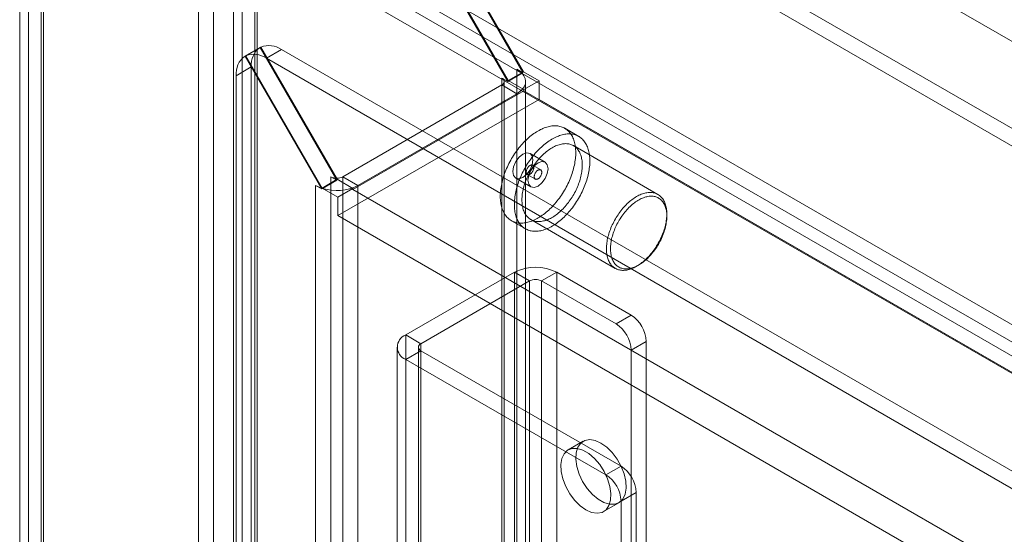
# Model space of a CAD drawing. Units: millimetres. Extents: x 54 to 2154, y 39 to 2327.
# Drawn here: x 1714 to 1770, y 1224 to 1253 of the extents above; entities that cross this region are included whole.
import ezdxf

# ---------------------------------------------------------------- set-up
doc = ezdxf.new("R2010")
doc.units = ezdxf.units.MM
doc.header["$LTSCALE"] = 2

msp = doc.modelspace()

# ---------------------------------------------------------------- linework, layer by layer
at = {"color": 7, "linetype": 'Continuous', "lineweight": 18}
for p, q in [((1951.12, 1146.997), (1726.656, 1276.577)), ((1726.938, 1276.806), (1726.938, 952.149)), ((1742.745, 1249.717), (1727.528, 1276.074)), ((1951.945, 1146.521), (1727.528, 1276.074)), ((1727.787, 1276.316), (1727.787, 951.659)), ((1726.446, 1275.924), (1726.446, 951.659)), ((1741.896, 1249.227), (1726.656, 1275.625)), ((1727.646, 1275.924), (1727.646, 951.659)), ((1727.787, 951.659), (1727.787, 1275.532)), ((1727.787, 1275.532), (1742.721, 1249.666)), ((1726.938, 1275.042), (1741.873, 1249.176)), ((1726.938, 951.17), (1726.938, 1275.042)), ((1947.037, 1144.456), (1725.369, 1272.423)), ((1724.48, 1271.909), (1724.48, 950.611)), ((1725.329, 1271.42), (1725.329, 950.121)), ((1947.037, 1143.476), (1725.369, 1271.443)), ((1715.809, 1266.904), (1937.477, 1138.937)), ((1714.92, 945.092), (1714.92, 1266.391)), ((1714.428, 1265.532), (1714.428, 944.58)), ((1715.628, 1265.532), (1715.628, 944.58)), ((1715.769, 944.603), (1715.769, 1265.901)), ((1715.809, 1265.924), (1937.477, 1137.957)), ((1936.838, 1137.542), (1715.769, 1265.163)), ((1715.769, 1265.163), (1715.769, 944.556)), ((1714.92, 1264.673), (1714.92, 944.067)), ((1935.99, 1137.052), (1714.92, 1264.673)), ((1727.945, 1251.091), (1727.096, 1250.602)), ((1727.137, 1250.624), (1727.985, 1251.113)), ((1727.945, 1251.091), (1732.256, 1243.624)), ((1732.279, 1243.676), (1727.985, 1251.113)), ((1727.096, 1250.602), (1731.407, 1243.134)), ((1731.431, 1243.186), (1727.137, 1250.624)), ((1729.145, 1250.973), (1728.296, 1250.483)), ((1929.397, 1135.369), (1729.145, 1250.973)), ((1727.448, 1249.993), (1726.599, 1249.503)), ((1727.448, 1249.993), (1727.448, 953.425)), ((1928.549, 1134.879), (1728.296, 1250.483)), ((1726.599, 1249.503), (1726.599, 952.935)), ((1741.873, 1249.176), (1742.672, 1249.637)), ((1742.745, 1249.717), (1741.896, 1249.227)), ((1742.382, 1249.861), (1742.721, 1249.666)), ((1742.382, 1249.861), (1742.382, 960.479)), ((1742.672, 1249.637), (1742.721, 1249.666)), ((1743.626, 1249.208), (1742.745, 1249.717)), ((1732.595, 1243.82), (1741.533, 1248.98)), ((1741.533, 959.99), (1741.533, 1249.372)), ((1741.533, 1249.372), (1741.873, 1249.176)), ((1741.533, 1248.98), (1741.533, 959.598)), ((1741.533, 1248.98), (1742.382, 1248.49)), ((1741.674, 959.794), (1741.674, 1249.176)), ((1742.778, 1248.718), (1741.896, 1249.227)), ((1743.626, 1249.208), (1742.778, 1248.718)), ((1742.874, 959.794), (1742.874, 1249.176)), ((1743.626, 1248.163), (1743.626, 1249.208)), ((1742.778, 1248.653), (1733.161, 1243.102)), ((1742.382, 1248.49), (1733.444, 1243.33)), ((1742.382, 1248.49), (1742.382, 959.108)), ((1742.778, 1248.653), (1742.778, 1248.718)), ((1934.998, 1137.687), (1742.778, 1248.653)), ((1743.626, 1248.163), (1732.312, 1241.632)), ((1935.846, 1137.197), (1743.626, 1248.163)), ((1745.861, 1246.088), (1745.07, 1246.545)), ((1750.313, 1242.825), (1745.561, 1245.568)), ((1743.97, 1244.64), (1743.121, 1245.129)), ((1743.72, 1244.207), (1743.267, 1244.468)), ((1742.967, 1243.948), (1743.42, 1243.687)), ((1731.068, 1243.33), (1731.407, 1243.134)), ((1731.068, 1243.33), (1731.068, 953.948)), ((1732.279, 1243.676), (1731.431, 1243.186)), ((1732.256, 1243.624), (1731.457, 1243.163)), ((1731.917, 954.438), (1731.917, 1243.82)), ((1731.917, 1243.82), (1732.256, 1243.624)), ((1733.161, 1243.167), (1732.279, 1243.676)), ((1732.595, 1243.82), (1733.444, 1243.33)), ((1732.595, 1243.82), (1732.595, 954.438)), ((1733.444, 1243.33), (1733.444, 953.948)), ((1742.321, 1243.744), (1743.17, 1243.254)), ((1731.457, 1243.163), (1731.407, 1243.134)), ((1732.312, 1242.677), (1731.431, 1243.186)), ((1733.161, 1243.167), (1732.312, 1242.677)), ((1733.161, 1243.102), (1733.161, 1243.167)), ((1925.381, 1132.135), (1733.161, 1243.102)), ((1732.312, 1241.632), (1732.312, 1242.677)), ((1750.81, 1241.596), (1750.81, 1241.726)), ((1924.532, 1130.666), (1732.312, 1241.632)), ((1742.07, 1241.349), (1742.862, 1240.891)), ((1743.162, 1241.411), (1747.913, 1238.668)), ((1742.243, 1238.447), (1736.133, 1234.92)), ((1743.091, 1237.957), (1742.243, 1238.447)), ((1742.243, 957.557), (1742.243, 1238.447)), ((1744.619, 1238.447), (1743.77, 1237.957)), ((1744.619, 957.557), (1744.619, 1238.447)), ((1748.805, 1236.03), (1744.619, 1238.447)), ((1749.114, 1238.787), (1749.227, 1238.852)), ((1743.091, 1237.957), (1736.982, 1234.43)), ((1743.091, 957.067), (1743.091, 1237.957)), ((1747.956, 1235.541), (1743.77, 1237.957)), ((1743.77, 957.067), (1743.77, 1237.957)), ((1747.956, 1235.541), (1748.805, 1236.03)), ((1736.133, 1107.54), (1736.133, 1234.92)), ((1736.133, 1234.92), (1736.982, 1234.43)), ((1749.653, 1234.561), (1748.805, 1234.071)), ((1749.653, 1105.874), (1749.653, 1234.561)), ((1735.641, 1234.234), (1735.641, 1106.854)), ((1736.982, 1234.038), (1736.133, 1233.548)), ((1736.841, 1234.234), (1736.841, 1106.854)), ((1736.982, 1107.05), (1736.982, 1234.43)), ((1736.982, 1106.658), (1736.982, 1234.038)), ((1736.982, 1234.038), (1748.239, 1227.54)), ((1748.805, 1105.384), (1748.805, 1234.071)), ((1736.133, 1106.168), (1736.133, 1233.548)), ((1736.133, 1233.548), (1747.39, 1227.05)), ((1746.108, 1228.944), (1745.259, 1228.454)), ((1747.39, 1227.05), (1748.239, 1227.54)), ((1749.087, 1226.07), (1748.239, 1225.58)), ((1749.087, 1211.372), (1749.087, 1226.07)), ((1747.259, 1224.99), (1748.107, 1225.479)), ((1748.239, 1210.882), (1748.239, 1225.58))]:
    msp.add_line(p, q, dxfattribs=at)
at = {"color": 7, "linetype": 'Continuous', "lineweight": 18, "flags": 128}
for points in [[(1742.382, 1248.49), (1742.556, 1248.608), (1742.695, 1248.741), (1742.796, 1248.884), (1742.856, 1249.036), (1742.874, 1249.19), (1742.848, 1249.345), (1742.78, 1249.495), (1742.672, 1249.637)], [(1742.76, 1245.743), (1742.692, 1245.67), (1742.625, 1245.595), (1742.559, 1245.517), (1742.495, 1245.438), (1742.431, 1245.357), (1742.37, 1245.274), (1742.309, 1245.19), (1742.251, 1245.104), (1742.193, 1245.016), (1742.138, 1244.928), (1742.084, 1244.838), (1742.032, 1244.747), (1741.982, 1244.655), (1741.934, 1244.562), (1741.888, 1244.469), (1741.844, 1244.375), (1741.802, 1244.28), (1741.762, 1244.185), (1741.724, 1244.09), (1741.689, 1243.994), (1741.656, 1243.899), (1741.625, 1243.803), (1741.597, 1243.708), (1741.571, 1243.613), (1741.547, 1243.518), (1741.526, 1243.424), (1741.507, 1243.33), (1741.491, 1243.238), (1741.478, 1243.146), (1741.467, 1243.055), (1741.458, 1242.965), (1741.452, 1242.876), (1741.449, 1242.789), (1741.448, 1242.703), (1741.45, 1242.619), (1741.455, 1242.536), (1741.462, 1242.455), (1741.471, 1242.376), (1741.483, 1242.298), (1741.498, 1242.223), (1741.515, 1242.15), (1741.535, 1242.079), (1741.557, 1242.01), (1741.582, 1241.944), (1741.609, 1241.88), (1741.639, 1241.818), (1741.67, 1241.759), (1741.704, 1241.703), (1741.741, 1241.65), (1741.78, 1241.599), (1741.82, 1241.551), (1741.863, 1241.506), (1741.908, 1241.465), (1741.955, 1241.426), (1742.004, 1241.39), (1742.055, 1241.357), (1742.108, 1241.328), (1742.163, 1241.301), (1742.219, 1241.278), (1742.277, 1241.258), (1742.336, 1241.242), (1742.397, 1241.228), (1742.46, 1241.218), (1742.523, 1241.212), (1742.588, 1241.209), (1742.655, 1241.209), (1742.722, 1241.212), (1742.79, 1241.219), (1742.86, 1241.229), (1742.93, 1241.242), (1743.001, 1241.259), (1743.073, 1241.278), (1743.145, 1241.302), (1743.218, 1241.328), (1743.291, 1241.357), (1743.364, 1241.39), (1743.438, 1241.426), (1743.512, 1241.465), (1743.586, 1241.507), (1743.66, 1241.552), (1743.734, 1241.6), (1743.808, 1241.65), (1743.881, 1241.704), (1743.954, 1241.76), (1744.027, 1241.819), (1744.099, 1241.88), (1744.17, 1241.944), (1744.241, 1242.011), (1744.311, 1242.079), (1744.38, 1242.15), (1744.448, 1242.224), (1744.514, 1242.299), (1744.58, 1242.376), (1744.645, 1242.456), (1744.708, 1242.537), (1744.77, 1242.619), (1744.83, 1242.704), (1744.889, 1242.79), (1744.946, 1242.877), (1745.001, 1242.966), (1745.055, 1243.056), (1745.107, 1243.147), (1745.157, 1243.238), (1745.205, 1243.331), (1745.251, 1243.425), (1745.296, 1243.519), (1745.338, 1243.613), (1745.377, 1243.709), (1745.415, 1243.804), (1745.45, 1243.899), (1745.483, 1243.995), (1745.514, 1244.091), (1745.543, 1244.186), (1745.569, 1244.281), (1745.592, 1244.376), (1745.613, 1244.47), (1745.632, 1244.563), (1745.648, 1244.656), (1745.662, 1244.748), (1745.673, 1244.839), (1745.681, 1244.929), (1745.687, 1245.017), (1745.69, 1245.105), (1745.691, 1245.191), (1745.689, 1245.275), (1745.685, 1245.358), (1745.678, 1245.439), (1745.668, 1245.518), (1745.656, 1245.595), (1745.641, 1245.671), (1745.624, 1245.744), (1745.604, 1245.815), (1745.582, 1245.884), (1745.557, 1245.95), (1745.53, 1246.014), (1745.501, 1246.075), (1745.469, 1246.134), (1745.435, 1246.19), (1745.398, 1246.244), (1745.36, 1246.295), (1745.319, 1246.342), (1745.276, 1246.387), (1745.231, 1246.429), (1745.184, 1246.468), (1745.135, 1246.504), (1745.084, 1246.536), (1745.031, 1246.566), (1744.977, 1246.592), (1744.92, 1246.615), (1744.863, 1246.635), (1744.803, 1246.652), (1744.742, 1246.665), (1744.68, 1246.675), (1744.616, 1246.682), (1744.551, 1246.685), (1744.485, 1246.685), (1744.417, 1246.682), (1744.349, 1246.675), (1744.28, 1246.665), (1744.209, 1246.652), (1744.138, 1246.635), (1744.067, 1246.615), (1743.994, 1246.592), (1743.922, 1246.566), (1743.848, 1246.536), (1743.775, 1246.503), (1743.701, 1246.468), (1743.627, 1246.429), (1743.553, 1246.387), (1743.479, 1246.342), (1743.405, 1246.294), (1743.331, 1246.243), (1743.258, 1246.19), (1743.185, 1246.134), (1743.112, 1246.075), (1743.04, 1246.013), (1742.969, 1245.949), (1742.898, 1245.883), (1742.829, 1245.814), (1742.76, 1245.743)], [(1743.552, 1245.286), (1743.484, 1245.213), (1743.417, 1245.137), (1743.351, 1245.06), (1743.287, 1244.981), (1743.223, 1244.9), (1743.162, 1244.817), (1743.101, 1244.733), (1743.043, 1244.647), (1742.985, 1244.559), (1742.93, 1244.471), (1742.876, 1244.381), (1742.824, 1244.29), (1742.774, 1244.198), (1742.726, 1244.105), (1742.68, 1244.012), (1742.636, 1243.918), (1742.594, 1243.823), (1742.554, 1243.728), (1742.516, 1243.632), (1742.481, 1243.537), (1742.448, 1243.441), (1742.417, 1243.346), (1742.389, 1243.25), (1742.363, 1243.155), (1742.339, 1243.061), (1742.318, 1242.967), (1742.299, 1242.873), (1742.283, 1242.78), (1742.27, 1242.688), (1742.259, 1242.598), (1742.25, 1242.508), (1742.244, 1242.419), (1742.241, 1242.332), (1742.24, 1242.246), (1742.242, 1242.161), (1742.247, 1242.079), (1742.254, 1241.998), (1742.263, 1241.918), (1742.275, 1241.841), (1742.29, 1241.766), (1742.307, 1241.693), (1742.327, 1241.621), (1742.349, 1241.553), (1742.374, 1241.486), (1742.401, 1241.422), (1742.43, 1241.361), (1742.462, 1241.302), (1742.496, 1241.246), (1742.533, 1241.192), (1742.571, 1241.142), (1742.612, 1241.094), (1742.655, 1241.049), (1742.7, 1241.007), (1742.747, 1240.968), (1742.796, 1240.933), (1742.847, 1240.9), (1742.9, 1240.87), (1742.955, 1240.844), (1743.011, 1240.821), (1743.069, 1240.801), (1743.128, 1240.785), (1743.189, 1240.771), (1743.252, 1240.761), (1743.315, 1240.755), (1743.38, 1240.751), (1743.447, 1240.751), (1743.514, 1240.755), (1743.582, 1240.761), (1743.652, 1240.771), (1743.722, 1240.785), (1743.793, 1240.801), (1743.865, 1240.821), (1743.937, 1240.844), (1744.01, 1240.871), (1744.083, 1240.9), (1744.156, 1240.933), (1744.23, 1240.969), (1744.304, 1241.008), (1744.378, 1241.05), (1744.452, 1241.095), (1744.526, 1241.142), (1744.6, 1241.193), (1744.673, 1241.246), (1744.746, 1241.303), (1744.819, 1241.362), (1744.891, 1241.423), (1744.962, 1241.487), (1745.033, 1241.553), (1745.103, 1241.622), (1745.172, 1241.693), (1745.24, 1241.766), (1745.306, 1241.842), (1745.372, 1241.919), (1745.437, 1241.998), (1745.5, 1242.079), (1745.562, 1242.162), (1745.622, 1242.247), (1745.681, 1242.333), (1745.738, 1242.42), (1745.793, 1242.509), (1745.847, 1242.598), (1745.899, 1242.689), (1745.949, 1242.781), (1745.997, 1242.874), (1746.043, 1242.967), (1746.087, 1243.062), (1746.129, 1243.156), (1746.169, 1243.251), (1746.207, 1243.347), (1746.242, 1243.442), (1746.275, 1243.538), (1746.306, 1243.633), (1746.335, 1243.729), (1746.361, 1243.824), (1746.384, 1243.918), (1746.405, 1244.013), (1746.424, 1244.106), (1746.44, 1244.199), (1746.454, 1244.291), (1746.465, 1244.382), (1746.473, 1244.471), (1746.479, 1244.56), (1746.482, 1244.647), (1746.483, 1244.733), (1746.481, 1244.818), (1746.477, 1244.901), (1746.469, 1244.982), (1746.46, 1245.061), (1746.448, 1245.138), (1746.433, 1245.213), (1746.416, 1245.287), (1746.396, 1245.358), (1746.374, 1245.426), (1746.349, 1245.493), (1746.322, 1245.557), (1746.293, 1245.618), (1746.261, 1245.677), (1746.227, 1245.733), (1746.19, 1245.787), (1746.152, 1245.837), (1746.111, 1245.885), (1746.068, 1245.93), (1746.023, 1245.972), (1745.976, 1246.011), (1745.927, 1246.047), (1745.876, 1246.079), (1745.823, 1246.109), (1745.769, 1246.135), (1745.712, 1246.158), (1745.654, 1246.178), (1745.595, 1246.195), (1745.534, 1246.208), (1745.472, 1246.218), (1745.408, 1246.225), (1745.343, 1246.228), (1745.277, 1246.228), (1745.209, 1246.224), (1745.141, 1246.218), (1745.072, 1246.208), (1745.001, 1246.194), (1744.93, 1246.178), (1744.859, 1246.158), (1744.786, 1246.135), (1744.714, 1246.108), (1744.64, 1246.079), (1744.567, 1246.046), (1744.493, 1246.01), (1744.419, 1245.971), (1744.345, 1245.93), (1744.271, 1245.885), (1744.197, 1245.837), (1744.123, 1245.786), (1744.05, 1245.733), (1743.977, 1245.677), (1743.904, 1245.618), (1743.832, 1245.556), (1743.761, 1245.492), (1743.69, 1245.426), (1743.62, 1245.357), (1743.552, 1245.286)], [(1743.714, 1244.927), (1743.653, 1244.861), (1743.593, 1244.793), (1743.535, 1244.724), (1743.478, 1244.652), (1743.422, 1244.579), (1743.367, 1244.504), (1743.314, 1244.427), (1743.263, 1244.349), (1743.213, 1244.27), (1743.166, 1244.19), (1743.12, 1244.108), (1743.075, 1244.025), (1743.033, 1243.942), (1742.993, 1243.858), (1742.955, 1243.774), (1742.919, 1243.689), (1742.885, 1243.603), (1742.854, 1243.518), (1742.824, 1243.432), (1742.798, 1243.347), (1742.773, 1243.262), (1742.751, 1243.177), (1742.731, 1243.093), (1742.714, 1243.009), (1742.7, 1242.926), (1742.687, 1242.844), (1742.678, 1242.762), (1742.671, 1242.682), (1742.666, 1242.604), (1742.665, 1242.526), (1742.665, 1242.45), (1742.669, 1242.376), (1742.675, 1242.303), (1742.683, 1242.232), (1742.694, 1242.163), (1742.708, 1242.096), (1742.724, 1242.031), (1742.742, 1241.968), (1742.763, 1241.908), (1742.787, 1241.85), (1742.813, 1241.794), (1742.841, 1241.742), (1742.872, 1241.691), (1742.904, 1241.644), (1742.939, 1241.599), (1742.977, 1241.558), (1743.016, 1241.519), (1743.057, 1241.483), (1743.101, 1241.45), (1743.146, 1241.42), (1743.193, 1241.394), (1743.242, 1241.371), (1743.293, 1241.35), (1743.345, 1241.334), (1743.399, 1241.32), (1743.454, 1241.31), (1743.511, 1241.303), (1743.568, 1241.299), (1743.628, 1241.299), (1743.688, 1241.302), (1743.749, 1241.308), (1743.811, 1241.318), (1743.874, 1241.331), (1743.938, 1241.347), (1744.003, 1241.367), (1744.068, 1241.39), (1744.133, 1241.416), (1744.199, 1241.445), (1744.265, 1241.477), (1744.331, 1241.513), (1744.397, 1241.551), (1744.463, 1241.592), (1744.53, 1241.636), (1744.595, 1241.683), (1744.661, 1241.733), (1744.726, 1241.786), (1744.79, 1241.841), (1744.854, 1241.898), (1744.917, 1241.958), (1744.979, 1242.02), (1745.04, 1242.085), (1745.1, 1242.152), (1745.159, 1242.22), (1745.217, 1242.291), (1745.274, 1242.364), (1745.329, 1242.438), (1745.382, 1242.513), (1745.435, 1242.591), (1745.485, 1242.669), (1745.534, 1242.749), (1745.581, 1242.83), (1745.626, 1242.912), (1745.669, 1242.995), (1745.71, 1243.079), (1745.75, 1243.163), (1745.787, 1243.248), (1745.821, 1243.333), (1745.854, 1243.418), (1745.884, 1243.504), (1745.913, 1243.589), (1745.938, 1243.675), (1745.962, 1243.76), (1745.982, 1243.844), (1746.001, 1243.928), (1746.017, 1244.012), (1746.03, 1244.095), (1746.041, 1244.176), (1746.049, 1244.257), (1746.055, 1244.336), (1746.058, 1244.415), (1746.059, 1244.491), (1746.057, 1244.567), (1746.052, 1244.64), (1746.045, 1244.712), (1746.035, 1244.782), (1746.023, 1244.85), (1746.008, 1244.916), (1745.99, 1244.98), (1745.971, 1245.041), (1745.948, 1245.101), (1745.924, 1245.157), (1745.897, 1245.211), (1745.867, 1245.263), (1745.835, 1245.312), (1745.802, 1245.358), (1745.765, 1245.401), (1745.727, 1245.441), (1745.687, 1245.479), (1745.644, 1245.513), (1745.6, 1245.544), (1745.554, 1245.572), (1745.506, 1245.597), (1745.456, 1245.619), (1745.405, 1245.638), (1745.352, 1245.653), (1745.297, 1245.665), (1745.241, 1245.673), (1745.184, 1245.679), (1745.125, 1245.681), (1745.066, 1245.679), (1745.005, 1245.674), (1744.943, 1245.666), (1744.88, 1245.655), (1744.817, 1245.64), (1744.753, 1245.622), (1744.688, 1245.601), (1744.623, 1245.577), (1744.557, 1245.549), (1744.491, 1245.518), (1744.425, 1245.485), (1744.359, 1245.448), (1744.293, 1245.408), (1744.227, 1245.365), (1744.161, 1245.32), (1744.095, 1245.271), (1744.03, 1245.22), (1743.965, 1245.166), (1743.901, 1245.11), (1743.838, 1245.051), (1743.775, 1244.99), (1743.714, 1244.927)], [(1743.287, 1244.763), (1743.244, 1244.488), (1743.121, 1244.206), (1742.938, 1243.958), (1742.721, 1243.783), (1742.505, 1243.708), (1742.321, 1243.744), (1742.198, 1243.885), (1742.155, 1244.11), (1742.198, 1244.385), (1742.321, 1244.668), (1742.505, 1244.915), (1742.721, 1245.09), (1742.938, 1245.165), (1743.121, 1245.129), (1743.244, 1244.988), (1743.287, 1244.763)], [(1743.198, 1244.028), (1743.176, 1244.006), (1743.152, 1243.987), (1743.129, 1243.97), (1743.105, 1243.956), (1743.081, 1243.946), (1743.058, 1243.939), (1743.036, 1243.935), (1743.014, 1243.934), (1742.994, 1243.937), (1742.976, 1243.944), (1742.959, 1243.954), (1742.944, 1243.967), (1742.931, 1243.982), (1742.921, 1244.001), (1742.913, 1244.023), (1742.908, 1244.046), (1742.905, 1244.072), (1742.905, 1244.1), (1742.908, 1244.129), (1742.913, 1244.158), (1742.921, 1244.189), (1742.932, 1244.22), (1742.944, 1244.25), (1742.959, 1244.28), (1742.976, 1244.309), (1742.994, 1244.337), (1743.015, 1244.363), (1743.036, 1244.388), (1743.059, 1244.41), (1743.082, 1244.429), (1743.105, 1244.446), (1743.129, 1244.46), (1743.153, 1244.47), (1743.176, 1244.477), (1743.198, 1244.481), (1743.22, 1244.482), (1743.24, 1244.479), (1743.259, 1244.472), (1743.275, 1244.462), (1743.29, 1244.45), (1743.303, 1244.434), (1743.313, 1244.415), (1743.321, 1244.393), (1743.326, 1244.37), (1743.329, 1244.344), (1743.329, 1244.316), (1743.326, 1244.287), (1743.321, 1244.258), (1743.313, 1244.227), (1743.303, 1244.196), (1743.29, 1244.166), (1743.275, 1244.136), (1743.258, 1244.107), (1743.24, 1244.079), (1743.22, 1244.053), (1743.198, 1244.028)], [(1744.135, 1244.273), (1744.092, 1243.999), (1743.97, 1243.716), (1743.786, 1243.468), (1743.57, 1243.294), (1743.353, 1243.218), (1743.17, 1243.254), (1743.047, 1243.395), (1743.004, 1243.62), (1743.047, 1243.895), (1743.17, 1244.178), (1743.353, 1244.425), (1743.57, 1244.6), (1743.786, 1244.675), (1743.97, 1244.64), (1744.092, 1244.498), (1744.135, 1244.273)], [(1743.489, 1244.126), (1743.511, 1244.148), (1743.534, 1244.168), (1743.558, 1244.185), (1743.582, 1244.198), (1743.605, 1244.209), (1743.629, 1244.216), (1743.651, 1244.22), (1743.672, 1244.22), (1743.693, 1244.217), (1743.711, 1244.211), (1743.728, 1244.201), (1743.743, 1244.188), (1743.755, 1244.172), (1743.766, 1244.153), (1743.774, 1244.132), (1743.779, 1244.108), (1743.781, 1244.083), (1743.781, 1244.055), (1743.779, 1244.026), (1743.773, 1243.996), (1743.766, 1243.966), (1743.755, 1243.935), (1743.743, 1243.905), (1743.728, 1243.875), (1743.711, 1243.845), (1743.692, 1243.818), (1743.672, 1243.791), (1743.651, 1243.767), (1743.628, 1243.745), (1743.605, 1243.726), (1743.581, 1243.709), (1743.558, 1243.695), (1743.534, 1243.685), (1743.511, 1243.677), (1743.488, 1243.674), (1743.467, 1243.673), (1743.447, 1243.676), (1743.428, 1243.683), (1743.411, 1243.692), (1743.397, 1243.705), (1743.384, 1243.721), (1743.374, 1243.74), (1743.366, 1243.761), (1743.36, 1243.785), (1743.358, 1243.811), (1743.358, 1243.838), (1743.361, 1243.867), (1743.366, 1243.897), (1743.374, 1243.928), (1743.384, 1243.958), (1743.397, 1243.989), (1743.412, 1244.019), (1743.428, 1244.048), (1743.447, 1244.076), (1743.467, 1244.102), (1743.489, 1244.126)], [(1748.465, 1242.184), (1748.405, 1242.118), (1748.345, 1242.05), (1748.287, 1241.981), (1748.229, 1241.909), (1748.174, 1241.836), (1748.119, 1241.761), (1748.066, 1241.684), (1748.015, 1241.606), (1747.965, 1241.527), (1747.917, 1241.446), (1747.871, 1241.365), (1747.827, 1241.282), (1747.785, 1241.199), (1747.745, 1241.115), (1747.707, 1241.031), (1747.671, 1240.946), (1747.637, 1240.86), (1747.605, 1240.775), (1747.576, 1240.689), (1747.549, 1240.604), (1747.525, 1240.519), (1747.503, 1240.434), (1747.483, 1240.35), (1747.466, 1240.266), (1747.451, 1240.183), (1747.439, 1240.101), (1747.43, 1240.019), (1747.423, 1239.939), (1747.418, 1239.86), (1747.416, 1239.783), (1747.417, 1239.707), (1747.42, 1239.632), (1747.426, 1239.56), (1747.435, 1239.489), (1747.446, 1239.42), (1747.459, 1239.353), (1747.476, 1239.288), (1747.494, 1239.225), (1747.515, 1239.165), (1747.539, 1239.107), (1747.565, 1239.051), (1747.593, 1238.998), (1747.623, 1238.948), (1747.656, 1238.901), (1747.691, 1238.856), (1747.728, 1238.814), (1747.768, 1238.776), (1747.809, 1238.74), (1747.852, 1238.707), (1747.898, 1238.677), (1747.945, 1238.651), (1747.994, 1238.627), (1748.044, 1238.607), (1748.097, 1238.59), (1748.15, 1238.577), (1748.206, 1238.567), (1748.262, 1238.56), (1748.32, 1238.556), (1748.379, 1238.556), (1748.44, 1238.559), (1748.501, 1238.565), (1748.563, 1238.575), (1748.626, 1238.588), (1748.69, 1238.604), (1748.754, 1238.624), (1748.819, 1238.647), (1748.885, 1238.673), (1748.951, 1238.702), (1749.017, 1238.734), (1749.083, 1238.769), (1749.149, 1238.808), (1749.215, 1238.849), (1749.281, 1238.893), (1749.347, 1238.94), (1749.412, 1238.99), (1749.477, 1239.043), (1749.542, 1239.098), (1749.606, 1239.155), (1749.668, 1239.215), (1749.731, 1239.277), (1749.792, 1239.342), (1749.852, 1239.409), (1749.911, 1239.477), (1749.969, 1239.548), (1750.025, 1239.62), (1750.081, 1239.695), (1750.134, 1239.77), (1750.186, 1239.848), (1750.237, 1239.926), (1750.286, 1240.006), (1750.333, 1240.087), (1750.378, 1240.169), (1750.421, 1240.252), (1750.462, 1240.336), (1750.501, 1240.42), (1750.538, 1240.505), (1750.573, 1240.59), (1750.606, 1240.675), (1750.636, 1240.761), (1750.664, 1240.846), (1750.69, 1240.932), (1750.713, 1241.017), (1750.734, 1241.101), (1750.753, 1241.185), (1750.768, 1241.269), (1750.782, 1241.351), (1750.793, 1241.433), (1750.801, 1241.514), (1750.807, 1241.593), (1750.81, 1241.671), (1750.81, 1241.748), (1750.808, 1241.823), (1750.804, 1241.897), (1750.796, 1241.969), (1750.787, 1242.039), (1750.774, 1242.107), (1750.76, 1242.173), (1750.742, 1242.237), (1750.722, 1242.298), (1750.7, 1242.357), (1750.675, 1242.414), (1750.648, 1242.468), (1750.619, 1242.52), (1750.587, 1242.569), (1750.553, 1242.615), (1750.517, 1242.658), (1750.479, 1242.698), (1750.439, 1242.736), (1750.396, 1242.77), (1750.352, 1242.801), (1750.306, 1242.829), (1750.258, 1242.854), (1750.208, 1242.876), (1750.156, 1242.894), (1750.103, 1242.91), (1750.049, 1242.922), (1749.993, 1242.93), (1749.936, 1242.935), (1749.877, 1242.937), (1749.817, 1242.936), (1749.757, 1242.931), (1749.695, 1242.923), (1749.632, 1242.912), (1749.569, 1242.897), (1749.505, 1242.879), (1749.44, 1242.858), (1749.375, 1242.834), (1749.309, 1242.806), (1749.243, 1242.775), (1749.177, 1242.741), (1749.111, 1242.705), (1749.045, 1242.665), (1748.978, 1242.622), (1748.913, 1242.576), (1748.847, 1242.528), (1748.782, 1242.477), (1748.717, 1242.423), (1748.653, 1242.367), (1748.59, 1242.308), (1748.527, 1242.247), (1748.465, 1242.184)], [(1748.622, 1242.022), (1748.563, 1241.959), (1748.505, 1241.893), (1748.449, 1241.825), (1748.393, 1241.756), (1748.339, 1241.684), (1748.287, 1241.611), (1748.236, 1241.537), (1748.187, 1241.461), (1748.139, 1241.383), (1748.093, 1241.305), (1748.049, 1241.226), (1748.007, 1241.145), (1747.967, 1241.064), (1747.93, 1240.982), (1747.894, 1240.9), (1747.86, 1240.818), (1747.829, 1240.735), (1747.8, 1240.652), (1747.773, 1240.569), (1747.749, 1240.487), (1747.727, 1240.404), (1747.707, 1240.322), (1747.691, 1240.241), (1747.676, 1240.16), (1747.664, 1240.081), (1747.655, 1240.002), (1747.648, 1239.924), (1747.644, 1239.848), (1747.643, 1239.773), (1747.644, 1239.7), (1747.647, 1239.628), (1747.654, 1239.558), (1747.662, 1239.489), (1747.674, 1239.423), (1747.688, 1239.359), (1747.704, 1239.296), (1747.723, 1239.237), (1747.745, 1239.179), (1747.769, 1239.124), (1747.795, 1239.072), (1747.824, 1239.022), (1747.855, 1238.975), (1747.888, 1238.931), (1747.923, 1238.889), (1747.961, 1238.851), (1748.001, 1238.815), (1748.042, 1238.783), (1748.086, 1238.754), (1748.131, 1238.728), (1748.179, 1238.705), (1748.228, 1238.685), (1748.278, 1238.669), (1748.33, 1238.656), (1748.384, 1238.646), (1748.439, 1238.64), (1748.495, 1238.637), (1748.553, 1238.637), (1748.612, 1238.641), (1748.671, 1238.648), (1748.732, 1238.658), (1748.793, 1238.672), (1748.855, 1238.689), (1748.918, 1238.709), (1748.981, 1238.733), (1749.045, 1238.759), (1749.109, 1238.789), (1749.173, 1238.822), (1749.237, 1238.858), (1749.301, 1238.897), (1749.365, 1238.939), (1749.429, 1238.984), (1749.493, 1239.032), (1749.556, 1239.082), (1749.618, 1239.135), (1749.68, 1239.191), (1749.741, 1239.249), (1749.802, 1239.309), (1749.861, 1239.371), (1749.919, 1239.436), (1749.976, 1239.503), (1750.032, 1239.572), (1750.087, 1239.642), (1750.14, 1239.714), (1750.192, 1239.788), (1750.242, 1239.863), (1750.29, 1239.94), (1750.337, 1240.018), (1750.382, 1240.097), (1750.425, 1240.177), (1750.466, 1240.257), (1750.505, 1240.339), (1750.542, 1240.421), (1750.576, 1240.503), (1750.609, 1240.586), (1750.639, 1240.669), (1750.667, 1240.752), (1750.692, 1240.834), (1750.715, 1240.917), (1750.736, 1240.999), (1750.754, 1241.081), (1750.77, 1241.162), (1750.783, 1241.242), (1750.794, 1241.321), (1750.802, 1241.399), (1750.807, 1241.476), (1750.81, 1241.552), (1750.81, 1241.626), (1750.808, 1241.699), (1750.803, 1241.77), (1750.795, 1241.839), (1750.785, 1241.907), (1750.772, 1241.972), (1750.757, 1242.035), (1750.739, 1242.096), (1750.719, 1242.155), (1750.696, 1242.211), (1750.671, 1242.265), (1750.644, 1242.316), (1750.614, 1242.364), (1750.582, 1242.41), (1750.548, 1242.453), (1750.511, 1242.493), (1750.472, 1242.53), (1750.432, 1242.564), (1750.389, 1242.594), (1750.345, 1242.622), (1750.298, 1242.647), (1750.25, 1242.668), (1750.2, 1242.686), (1750.149, 1242.701), (1750.096, 1242.712), (1750.042, 1242.72), (1749.986, 1242.725), (1749.929, 1242.726), (1749.871, 1242.724), (1749.812, 1242.719), (1749.752, 1242.71), (1749.691, 1242.698), (1749.629, 1242.682), (1749.566, 1242.664), (1749.503, 1242.642), (1749.44, 1242.617), (1749.376, 1242.588), (1749.312, 1242.557), (1749.248, 1242.522), (1749.184, 1242.485), (1749.12, 1242.444), (1749.056, 1242.401), (1748.992, 1242.355), (1748.929, 1242.306), (1748.866, 1242.254), (1748.804, 1242.2), (1748.742, 1242.143), (1748.681, 1242.084), (1748.622, 1242.022)], [(1747.108, 1228.845), (1746.781, 1228.989), (1746.473, 1229.037), (1746.199, 1228.987), (1745.973, 1228.842), (1745.809, 1228.608), (1745.715, 1228.299), (1745.696, 1227.932), (1745.753, 1227.525), (1745.883, 1227.102), (1746.079, 1226.685), (1746.33, 1226.296), (1746.624, 1225.956), (1746.943, 1225.684), (1747.272, 1225.495), (1747.591, 1225.398), (1747.885, 1225.399), (1748.136, 1225.497), (1748.332, 1225.688), (1748.462, 1225.961), (1748.519, 1226.302), (1748.5, 1226.691), (1748.406, 1227.109), (1748.242, 1227.532), (1748.017, 1227.938), (1747.742, 1228.305), (1747.434, 1228.612), (1747.108, 1228.845)], [(1746.259, 1225.089), (1746.585, 1224.944), (1746.894, 1224.896), (1747.168, 1224.946), (1747.393, 1225.092), (1747.558, 1225.325), (1747.652, 1225.634), (1747.671, 1226.002), (1747.614, 1226.408), (1747.484, 1226.831), (1747.288, 1227.249), (1747.036, 1227.638), (1746.743, 1227.977), (1746.423, 1228.249), (1746.095, 1228.439), (1745.775, 1228.536), (1745.482, 1228.535), (1745.23, 1228.436), (1745.034, 1228.245), (1744.904, 1227.972), (1744.847, 1227.632), (1744.866, 1227.242), (1744.96, 1226.825), (1745.125, 1226.401), (1745.35, 1225.995), (1745.624, 1225.629), (1745.933, 1225.321), (1746.259, 1225.089)]]:
    msp.add_lwpolyline(points, dxfattribs=at)
at = {"color": 7, "linetype": 'Continuous', "lineweight": 18}
for centre, radius, start, end in [((1728.649, 1250.111), 1.207, 125.698, 185.6204), ((1728.434, 1249.963), 1.235, 54.8557, 111.3041), ((1727.801, 1249.621), 1.207, 125.698, 185.6204), ((1727.585, 1249.473), 1.235, 54.8557, 111.3041), ((1741.766, 1248.767), 1.255, 43.8442, 60.6393), ((1741.459, 1249.176), 0.21, 290.7834, 69.2166), ((1732.02, 1245.008), 1.929, 240.417, 253.02), ((1732.246, 1245.674), 2.633, 252.561, 297.0678), ((1732.256, 1244.475), 0.738, 242.6097, 297.3903), ((1743.431, 1236.154), 2.582, 62.6097, 117.3903), ((1743.431, 1237.302), 0.738, 62.6097, 117.3903), ((1747.811, 1234.477), 1.844, 2.6055, 57.3945), ((1746.962, 1233.987), 1.844, 2.6055, 57.3945), ((1736.394, 1234.234), 0.734, 110.7834, 249.2166), ((1737.056, 1234.234), 0.21, 110.7834, 249.2166), ((1747.245, 1225.986), 1.844, 2.6055, 57.3945), ((1746.397, 1225.496), 1.844, 2.6055, 57.3945)]:
    msp.add_arc(centre, radius, start, end, dxfattribs=at)

doc.saveas('drawing.dxf')
